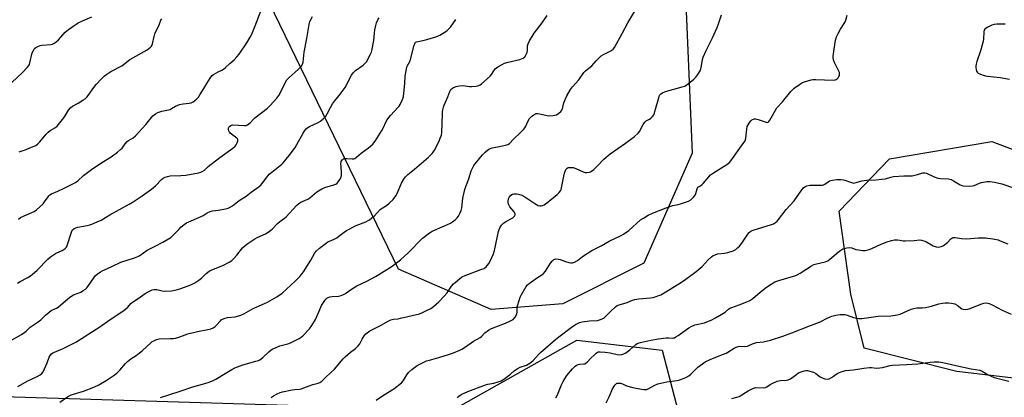
# Model space of a CAD drawing. Units: inches. Extents: x 1261766 to 1267766, y 545452 to 549452.
# Drawn here: x 1263900 to 1264412, y 548565 to 548761 of the extents above; entities that cross this region are included whole.
import ezdxf

# ---------------------------------------------------------------- set-up
doc = ezdxf.new("R2010")
doc.units = ezdxf.units.IN
doc.header["$MEASUREMENT"] = 0
doc.layers.add('NTRL-Trees', color=3, linetype='Continuous')
doc.layers.add('Undefined', color=1, linetype='Continuous')

msp = doc.modelspace()

# ---------------------------------------------------------------- linework, layer by layer
at = {"layer": 'NTRL-Trees'}
msp.add_lwpolyline([(1264454.43, 549096.83), (1264405.21, 549067.7), (1264317.83, 549084.78), (1264228.43, 549071.72), (1264149.08, 549044.6), (1264119.95, 549013.46), (1264114.93, 548965.25), (1264178.21, 548854.76), (1264245.5, 548786.46), (1264249.52, 548692.04), (1264224.41, 548634.78), (1264182.22, 548613.69), (1264145.06, 548610.68), (1264096.85, 548631.77), (1264004.44, 548822.62), (1264004.44, 548867.82), (1263986.36, 548925.07), (1263969.28, 548943.15), (1263951.2, 548951.19), (1263925.08, 548941.14), (1263909.01, 548911.01), (1263862.28, 548851.66)], dxfattribs=at)
for points in [[(1264518.72, 548574.52), (1264481.55, 548567.49), (1264387.13, 548578.54), (1264338.92, 548590.59), (1264331.89, 548618.71), (1264325.86, 548661.91), (1264351.98, 548689.03), (1264405.21, 548698.07), (1264498.63, 548662.91), (1264527.76, 548634.78), (1264531.77, 548591.59)], [(1264233.85, 548589.69), (1264244.26, 548549.76), (1264268.61, 548533.34), (1264312.8, 548530.32), (1264347.96, 548534.34), (1264455.44, 548524.3), (1264474.52, 548507.22), (1264483.56, 548481.1), (1264478.54, 548466.04), (1264305.03, 548463.83), (1264242.52, 548465.84), (1263655.81, 548450.79), (1263598.19, 548445.23), (1263571.52, 548468.78), (1263577.33, 548500.25), (1263590.62, 548519.38), (1263607.11, 548526.33), (1263769.09, 548544.87), (1263828.66, 548567.49), (1264124.97, 548558.45), (1264189.58, 548594.9)]]:
    msp.add_lwpolyline(points, close=True, dxfattribs=at)
at = {"layer": 'Undefined'}
for points, elevation in [([(1263899.38, 548657.69), (1263900.52, 548658.54), (1263902.28, 548659.52), (1263907.48, 548661.71), (1263908.73, 548662.47), (1263910.52, 548664.06), (1263912.23, 548665.73), (1263912.96, 548666.66), (1263914.76, 548669.36), (1263915.13, 548669.81), (1263915.69, 548670.3), (1263916.64, 548670.82), (1263919.83, 548672.18), (1263922.73, 548673.72), (1263926.58, 548675.48), (1263929.03, 548676.8), (1263930.16, 548677.66), (1263933.19, 548680.34), (1263937.39, 548683.52), (1263942.26, 548686.74), (1263947.61, 548690.15), (1263950.85, 548692.58), (1263952.44, 548693.83), (1263953.27, 548694.62), (1263954.84, 548696.9), (1263955.91, 548698.09), (1263956.56, 548698.58), (1263958.92, 548699.97), (1263960.17, 548701.05), (1263965.55, 548706.89), (1263969.28, 548711.36), (1263970.58, 548712.52), (1263971.87, 548713.2), (1263973.83, 548713.9), (1263977.35, 548714.53), (1263978.19, 548714.77), (1263978.98, 548715.15), (1263981, 548716.36), (1263983.15, 548717.21), (1263984.9, 548717.59), (1263988.12, 548717.93), (1263989.19, 548718.16), (1263990.14, 548718.66), (1263991.89, 548720.1), (1263992.88, 548721.13), (1263993.73, 548722.32), (1263995.8, 548725.54), (1263997.79, 548729.02), (1263999.37, 548731.45), (1264000.06, 548732.36), (1264000.7, 548732.91), (1264001.91, 548733.66), (1264003.19, 548734.32), (1264005.05, 548735.11), (1264005.98, 548735.67), (1264007.04, 548736.5), (1264009.29, 548738.59), (1264011.54, 548740.55), (1264012.9, 548742), (1264014.16, 548743.54), (1264018.07, 548749.26), (1264019.84, 548752.23), (1264020.63, 548753.78), (1264022.41, 548758.11), (1264025.5, 548766.28)], 454), ([(1263973.29, 548565), (1263982.92, 548568.06), (1263990.09, 548570.64), (1263996.26, 548572.22), (1263998.53, 548572.99), (1264000.66, 548573.88), (1264001.96, 548574.51), (1264006.79, 548577.56), (1264010.32, 548579.61), (1264011.87, 548580.41), (1264015.96, 548581.97), (1264022.83, 548583.88), (1264024.16, 548584.31), (1264024.9, 548584.66), (1264026.4, 548585.73), (1264029.49, 548588.79), (1264030.58, 548589.69), (1264031.3, 548590.14), (1264033.34, 548591.09), (1264035.17, 548591.83), (1264039.33, 548593), (1264040.7, 548593.52), (1264045.29, 548595.7), (1264046.29, 548596.33), (1264047.21, 548597.08), (1264050.69, 548600.72), (1264051.91, 548602.37), (1264053.8, 548605.64), (1264055.59, 548609.95), (1264056.95, 548612.81), (1264058.54, 548615.5), (1264059.07, 548616.14), (1264059.69, 548616.68), (1264060.39, 548617.08), (1264061.2, 548617.31), (1264062.34, 548617.49), (1264065.63, 548617.77), (1264067.02, 548618.11), (1264068.35, 548618.58), (1264069.34, 548619.13), (1264072.43, 548621.32), (1264075.17, 548623.09), (1264080.49, 548625.55), (1264084.97, 548627.86), (1264086.75, 548628.88), (1264093.68, 548633.25), (1264097.9, 548636.65), (1264101.99, 548640.23), (1264109.44, 548647.86), (1264110.53, 548648.78), (1264112.41, 548650.19), (1264113.38, 548650.85), (1264114.4, 548651.4), (1264120.79, 548654.18), (1264123.83, 548655.61), (1264125.04, 548656.35), (1264126.39, 548657.42), (1264127.4, 548658.44), (1264128.09, 548659.34), (1264128.77, 548660.63), (1264129.44, 548662.23), (1264129.75, 548663.65), (1264130.41, 548668.56), (1264131.33, 548673.04), (1264131.89, 548674.72), (1264133.42, 548678.64), (1264134.73, 548682.76), (1264135.54, 548684.57), (1264136.12, 548685.56), (1264139.67, 548690.09), (1264140.59, 548691.16), (1264142.01, 548692.54), (1264143.28, 548693.66), (1264144.19, 548694.27), (1264145.5, 548694.69), (1264148.58, 548695.29), (1264152.58, 548696.21), (1264153.68, 548696.56), (1264154.55, 548697.08), (1264156.72, 548699.34), (1264160.33, 548702.71), (1264162.06, 548704.56), (1264162.57, 548705.22), (1264163.02, 548705.95), (1264164.31, 548708.84), (1264164.97, 548709.99), (1264166.15, 548711.17), (1264167.7, 548712.32), (1264168.45, 548712.61), (1264169.28, 548712.66), (1264170.12, 548712.53), (1264172.66, 548711.85), (1264174.07, 548711.58), (1264175.55, 548711.47), (1264177.33, 548711.51), (1264178.19, 548711.67), (1264178.95, 548712.01), (1264180.16, 548712.79), (1264181.27, 548713.68), (1264181.77, 548714.31), (1264182.09, 548715.02), (1264182.86, 548718.13), (1264183.65, 548720.26), (1264184.42, 548721.81), (1264186.26, 548725.09), (1264187.25, 548726.51), (1264190.65, 548730.19), (1264193.13, 548733.86), (1264194.11, 548734.82), (1264197.4, 548737.41), (1264199.56, 548739.92), (1264202.23, 548742.51), (1264203.42, 548743.28), (1264207.58, 548745.28), (1264208.48, 548745.99), (1264209.16, 548746.92), (1264213.14, 548754.11), (1264216.03, 548759.82), (1264219.65, 548765.84)], 464), ([(1263894.27, 548593.89), (1263901.01, 548597.82), (1263902.78, 548598.93), (1263903.45, 548599.49), (1263905.46, 548601.61), (1263909.12, 548604.03), (1263911.03, 548605.42), (1263913.45, 548607.9), (1263915.26, 548609.44), (1263916.47, 548610.26), (1263919.09, 548611.42), (1263920.06, 548612.01), (1263924.96, 548616.29), (1263926.53, 548617.48), (1263928, 548618.31), (1263931.79, 548619.84), (1263933.05, 548620.56), (1263934.23, 548621.38), (1263934.86, 548621.95), (1263935.41, 548622.63), (1263938.5, 548627.13), (1263939.33, 548628.21), (1263940.35, 548629.17), (1263941.94, 548630.37), (1263943.15, 548631.06), (1263945.73, 548632.11), (1263948.18, 548633.21), (1263952.52, 548635.42), (1263959.62, 548637.67), (1263961.42, 548638.35), (1263962.41, 548638.82), (1263966.35, 548641.57), (1263970.39, 548643.71), (1263974.35, 548645.69), (1263978.54, 548648.21), (1263979.64, 548649.16), (1263982.67, 548652.42), (1263983.93, 548653.66), (1263985.48, 548655.01), (1263986.69, 548655.75), (1263994.32, 548659.09), (1263995.34, 548659.63), (1263997.49, 548660.96), (1263999.09, 548661.71), (1264000.2, 548662), (1264003.29, 548662.36), (1264007.01, 548663.04), (1264008.41, 548663.39), (1264009.15, 548663.71), (1264010.54, 548664.62), (1264014.06, 548667.36), (1264017.67, 548669.7), (1264020.41, 548671.82), (1264024.52, 548674.7), (1264025.34, 548675.4), (1264025.94, 548676.1), (1264028.62, 548679.72), (1264029.74, 548681.05), (1264031.04, 548682.2), (1264036.27, 548686.34), (1264037.01, 548687.05), (1264037.9, 548688.1), (1264040.75, 548691.7), (1264043.2, 548695.03), (1264044.11, 548696.54), (1264047.39, 548702.47), (1264048.21, 548703.71), (1264048.96, 548704.63), (1264049.71, 548705.3), (1264050.6, 548705.87), (1264055.07, 548707.98), (1264056.34, 548708.68), (1264057.69, 548709.77), (1264059.12, 548711.19), (1264059.9, 548712.39), (1264061.57, 548715.73), (1264062.64, 548717.6), (1264063.69, 548719.02), (1264066.07, 548721.95), (1264069.09, 548726.14), (1264072.52, 548732.5), (1264073.27, 548733.73), (1264073.79, 548734.33), (1264074.58, 548735.05), (1264078.52, 548737.79), (1264079.51, 548738.7), (1264080.21, 548739.54), (1264082.34, 548743.38), (1264082.84, 548744.44), (1264083.1, 548745.27), (1264083.99, 548750.52), (1264084.38, 548754.34), (1264084.64, 548756.06), (1264085.07, 548758.34), (1264085.5, 548759.72), (1264086.2, 548761.33), (1264086.78, 548762.34)], 458), ([(1263896.02, 548728.74), (1263901.45, 548733.97), (1263903.88, 548736.47), (1263904.78, 548737.58), (1263905.05, 548738.1), (1263905.33, 548738.92), (1263906.57, 548744.06), (1263907.14, 548745.43), (1263907.77, 548746.35), (1263908.4, 548746.86), (1263909.12, 548747.29), (1263910.69, 548747.97), (1263911.51, 548748.12), (1263916.25, 548748.43), (1263917.06, 548748.6), (1263917.83, 548748.95), (1263919.01, 548749.83), (1263920.11, 548750.83), (1263923.62, 548754.9), (1263925.46, 548756.33), (1263928.8, 548758.71), (1263930.49, 548759.71), (1263932.73, 548760.84), (1263937.54, 548762.88)], 450), ([(1263898.94, 548624.49), (1263900.23, 548625.37), (1263903.86, 548627.19), (1263905.6, 548628.26), (1263906.54, 548628.94), (1263909.07, 548631.23), (1263914.64, 548637), (1263915.96, 548638.1), (1263918.62, 548639.84), (1263919.38, 548640.23), (1263922.18, 548641.4), (1263923.61, 548642.4), (1263924.4, 548643.23), (1263924.78, 548643.98), (1263926.71, 548650.42), (1263927.09, 548651.46), (1263927.5, 548652.13), (1263928.27, 548652.82), (1263929.17, 548653.28), (1263930.19, 548653.59), (1263935.02, 548654.38), (1263936.41, 548654.68), (1263937.52, 548655.08), (1263940.22, 548656.24), (1263942.34, 548657.25), (1263946.82, 548659.93), (1263956.97, 548665.49), (1263958.93, 548666.67), (1263963.6, 548669.77), (1263968.58, 548673.32), (1263970.66, 548675.06), (1263973.7, 548678.26), (1263974.59, 548678.94), (1263975.55, 548679.49), (1263976.9, 548679.95), (1263978.31, 548680.23), (1263983.78, 548680.39), (1263986.39, 548680.6), (1263993, 548681.8), (1263994.11, 548682.11), (1263994.86, 548682.45), (1263995.99, 548683.2), (1263998.03, 548685), (1264004.12, 548689.79), (1264010.74, 548694.61), (1264012.08, 548695.7), (1264012.61, 548696.34), (1264013.1, 548697.33), (1264013.41, 548698.34), (1264013.4, 548699.04), (1264013.18, 548699.44), (1264012.83, 548699.8), (1264010.11, 548701.84), (1264009.46, 548702.41), (1264009.11, 548702.84), (1264008.75, 548703.58), (1264008.55, 548704.38), (1264008.53, 548705.14), (1264008.71, 548705.57), (1264009.04, 548705.93), (1264009.69, 548706.38), (1264010.17, 548706.59), (1264010.7, 548706.7), (1264016.88, 548706.32), (1264017.73, 548706.4), (1264018.47, 548706.69), (1264019.95, 548707.9), (1264021.57, 548709.73), (1264022.18, 548710.3), (1264028.84, 548715.42), (1264030.27, 548716.86), (1264033.6, 548720.51), (1264034.64, 548721.9), (1264035.42, 548723.1), (1264037.96, 548728.56), (1264038.84, 548730.06), (1264039.85, 548731.09), (1264044.99, 548735.61), (1264046.28, 548737.1), (1264047.02, 548738.25), (1264047.33, 548739.34), (1264047.88, 548744.45), (1264049.27, 548751.64), (1264050.4, 548758.83), (1264050.89, 548760.51), (1264052.16, 548763.06)], 456), ([(1263899.03, 548570.8), (1263904.32, 548573.63), (1263909.13, 548575.88), (1263910.65, 548576.78), (1263911.56, 548577.49), (1263912.24, 548578.41), (1263914.29, 548583.01), (1263915.31, 548586.03), (1263915.81, 548586.91), (1263916.57, 548587.69), (1263917.28, 548588.18), (1263918.04, 548588.59), (1263922.58, 548590.49), (1263929.12, 548593.75), (1263937.78, 548599.38), (1263941.74, 548601.83), (1263947.12, 548605.56), (1263954.17, 548610.16), (1263956.16, 548611.93), (1263957.81, 548613.8), (1263958.66, 548614.58), (1263961.68, 548616.55), (1263965.31, 548619.07), (1263966.8, 548619.99), (1263967.82, 548620.52), (1263968.89, 548620.93), (1263969.98, 548621.18), (1263971.31, 548621.11), (1263974.15, 548620.49), (1263975.3, 548620.35), (1263978.86, 548620.54), (1263980.9, 548620.85), (1263983.17, 548621.44), (1263985.69, 548622.3), (1263989.02, 548623.6), (1263991.08, 548624.63), (1263993.21, 548626.04), (1263994.58, 548627.07), (1263997.02, 548629.53), (1263998.52, 548630.68), (1263999.85, 548631.31), (1264005.63, 548633.65), (1264008.89, 548635.39), (1264010.31, 548636.31), (1264011.14, 548637.1), (1264012.86, 548639.05), (1264015.87, 548642.79), (1264017.19, 548644.08), (1264018.58, 548645.08), (1264022.24, 548647.43), (1264023.5, 548648.11), (1264027.81, 548650.11), (1264029.23, 548651), (1264030.59, 548651.98), (1264031.43, 548652.74), (1264033.96, 548655.52), (1264035.22, 548656.53), (1264037.72, 548658.26), (1264038.57, 548658.99), (1264043.83, 548664.74), (1264045.07, 548665.91), (1264046.22, 548666.57), (1264049.81, 548668.18), (1264050.77, 548668.86), (1264054.48, 548671.86), (1264057.12, 548673.45), (1264058.67, 548674.11), (1264063.35, 548675.47), (1264064.35, 548675.92), (1264065.02, 548676.37), (1264065.58, 548677.02), (1264066.35, 548678.29), (1264067.03, 548679.61), (1264067.31, 548680.43), (1264067.35, 548681.86), (1264067.01, 548685.11), (1264066.95, 548686.29), (1264067.18, 548687.59), (1264067.61, 548688.48), (1264067.89, 548688.77), (1264068.33, 548689.02), (1264069.11, 548689.21), (1264069.97, 548689.22), (1264072.88, 548689.02), (1264073.71, 548689.09), (1264074.22, 548689.27), (1264075.13, 548689.91), (1264077.41, 548692.02), (1264081.26, 548694.79), (1264083.47, 548696.72), (1264084.08, 548697.36), (1264084.78, 548698.29), (1264088.28, 548703.73), (1264088.98, 548705.01), (1264090.48, 548708.42), (1264091.33, 548709.85), (1264092.72, 548711.64), (1264096.72, 548715.83), (1264097.26, 548716.5), (1264097.73, 548717.25), (1264099.03, 548719.91), (1264099.45, 548721.31), (1264100.12, 548728.37), (1264100.27, 548732.07), (1264101, 548735.82), (1264101.44, 548737.19), (1264102.77, 548739.64), (1264103.21, 548740.7), (1264105.06, 548748.15), (1264105.3, 548748.91), (1264105.52, 548749.34), (1264105.79, 548749.61), (1264106.33, 548749.85), (1264109.62, 548750.55), (1264111.63, 548751.07), (1264116.79, 548752.67), (1264118.32, 548753.32), (1264121.95, 548755.66), (1264123.29, 548756.72), (1264123.97, 548757.53), (1264126.75, 548761.47)], 460), ([(1263899.84, 548692.65), (1263900.34, 548692.93), (1263903.42, 548693.92), (1263905.36, 548694.69), (1263908.35, 548696.02), (1263909.54, 548696.82), (1263910.55, 548697.87), (1263913.76, 548701.8), (1263914.76, 548702.9), (1263915.91, 548703.74), (1263918.61, 548705.28), (1263919.46, 548706.04), (1263922.96, 548710.44), (1263923.61, 548711.42), (1263925.4, 548714.43), (1263926.38, 548715.63), (1263927.54, 548716.44), (1263930.44, 548718.01), (1263932.87, 548719.51), (1263934.05, 548720.3), (1263934.9, 548721.04), (1263935.64, 548721.95), (1263938.54, 548726.07), (1263939.72, 548727.62), (1263942.51, 548730.64), (1263944.18, 548732.26), (1263945.31, 548733.07), (1263947.44, 548734.39), (1263953.09, 548737.43), (1263957.28, 548740.62), (1263966.28, 548745.72), (1263967.21, 548746.34), (1263968.02, 548747.06), (1263968.53, 548747.69), (1263968.99, 548748.74), (1263969.83, 548752.61), (1263970.26, 548753.97), (1263972.46, 548758.73), (1263973.42, 548761.05), (1263973.91, 548761.9)], 452), ([(1263920.81, 548562.56), (1263924.89, 548565.38), (1263926.37, 548566.16), (1263927.95, 548566.78), (1263933.24, 548568.35), (1263938.6, 548570.33), (1263941.24, 548571.6), (1263944.92, 548573.84), (1263949.13, 548576.59), (1263950.56, 548577.64), (1263952.11, 548579.22), (1263955.06, 548582.75), (1263956.06, 548583.78), (1263957.85, 548585.09), (1263960.59, 548586.85), (1263962.36, 548588.18), (1263963.66, 548589.28), (1263968.3, 548593.59), (1263968.95, 548594.12), (1263969.66, 548594.55), (1263971.18, 548595.2), (1263972.52, 548595.53), (1263978.26, 548595.63), (1263979.97, 548595.74), (1263981.07, 548595.9), (1263982.66, 548596.33), (1263986.11, 548597.68), (1263987.49, 548598.13), (1263992.44, 548599.28), (1263997.88, 548600.35), (1263999.29, 548600.72), (1264000.62, 548601.29), (1264001.55, 548601.89), (1264002.17, 548602.48), (1264004.3, 548604.95), (1264004.74, 548605.32), (1264005.49, 548605.73), (1264006.87, 548606.24), (1264008, 548606.53), (1264011.97, 548606.89), (1264014.95, 548607.8), (1264016.48, 548608.52), (1264021.38, 548611.32), (1264027.26, 548613.83), (1264028.82, 548614.61), (1264033.66, 548617.42), (1264036.4, 548619.32), (1264043.26, 548625.55), (1264045.58, 548627.85), (1264046.55, 548628.96), (1264047.52, 548630.41), (1264051.28, 548636.36), (1264053.48, 548640.25), (1264054.35, 548641.31), (1264055.86, 548642.62), (1264059.24, 548645.28), (1264060.25, 548645.85), (1264063.43, 548647.33), (1264064.79, 548648.06), (1264065.95, 548648.87), (1264068.71, 548651.03), (1264069.93, 548651.84), (1264074.85, 548654.37), (1264079.84, 548656.4), (1264081.13, 548656.99), (1264081.87, 548657.43), (1264083.06, 548658.33), (1264084.17, 548659.32), (1264087.31, 548662.67), (1264088.44, 548663.49), (1264090.72, 548664.87), (1264092.05, 548665.95), (1264094.07, 548667.95), (1264094.97, 548669.08), (1264095.61, 548670.02), (1264096.61, 548671.99), (1264098.5, 548676.42), (1264099.64, 548678.51), (1264100.46, 548679.73), (1264101.66, 548680.95), (1264105.24, 548683.64), (1264112.4, 548689.84), (1264114.44, 548691.87), (1264114.97, 548692.56), (1264115.57, 548693.56), (1264117.98, 548698.2), (1264118.63, 548699.77), (1264119.19, 548701.37), (1264119.42, 548702.76), (1264119.72, 548712.19), (1264119.8, 548713.37), (1264119.99, 548714.5), (1264120.34, 548715.87), (1264120.71, 548716.94), (1264122.59, 548721.33), (1264123.64, 548724.06), (1264124.17, 548725.04), (1264124.87, 548725.79), (1264125.56, 548726.2), (1264126.91, 548726.64), (1264128.58, 548727.02), (1264130.35, 548727.09), (1264133.75, 548726.7), (1264134.89, 548726.65), (1264137.22, 548726.8), (1264138.59, 548727.1), (1264139.33, 548727.54), (1264140.02, 548728.09), (1264144.47, 548732.07), (1264145.25, 548732.94), (1264146.49, 548734.85), (1264147.19, 548735.77), (1264147.79, 548736.36), (1264148.48, 548736.83), (1264150.69, 548738.1), (1264151.96, 548738.7), (1264153.91, 548739.27), (1264160.03, 548740.68), (1264161.62, 548741.42), (1264162.52, 548742.11), (1264163.32, 548743.24), (1264163.77, 548744.24), (1264163.96, 548745.55), (1264163.99, 548747.81), (1264164.23, 548748.8), (1264165.03, 548750.33), (1264167.47, 548754.31), (1264171.55, 548759.7), (1264174.12, 548763.48)], 462), ([(1264030.72, 548565.03), (1264031.91, 548565.88), (1264033.9, 548567.01), (1264035.35, 548567.62), (1264036.68, 548567.99), (1264041.6, 548569), (1264043.06, 548569.2), (1264045.45, 548569.33), (1264046.31, 548569.49), (1264050.49, 548571.16), (1264052.37, 548571.74), (1264055.11, 548572.41), (1264056.07, 548572.8), (1264057.13, 548573.56), (1264059.1, 548575.52), (1264063.65, 548579.77), (1264068.1, 548585.07), (1264069.09, 548586.13), (1264071.92, 548588.65), (1264074.5, 548590.54), (1264075.97, 548591.83), (1264076.79, 548592.89), (1264077.99, 548595.34), (1264079.01, 548597.04), (1264079.96, 548598.05), (1264081.94, 548599.63), (1264087.48, 548602.49), (1264091.51, 548604.74), (1264092.83, 548605.34), (1264094.24, 548605.72), (1264096.78, 548605.98), (1264097.95, 548606.2), (1264107.79, 548608.55), (1264109.05, 548609.04), (1264111.05, 548610.03), (1264113.61, 548611.36), (1264115.02, 548612.24), (1264117.93, 548614.69), (1264120.5, 548617.47), (1264122.15, 548619.45), (1264124.44, 548622.82), (1264125.43, 548624.05), (1264126.28, 548624.84), (1264128.54, 548626.68), (1264129.71, 548627.54), (1264130.73, 548628.07), (1264139.74, 548631.47), (1264141.33, 548632.13), (1264141.82, 548632.42), (1264142.43, 548632.97), (1264143.84, 548634.69), (1264144.76, 548636.31), (1264146.21, 548639.76), (1264146.81, 548641.37), (1264148.85, 548651.27), (1264149.16, 548652.4), (1264149.49, 548653.19), (1264150.46, 548654.53), (1264151.6, 548655.72), (1264152.54, 548656.35), (1264155.35, 548657.86), (1264156.32, 548658.47), (1264157.16, 548659.24), (1264157.54, 548659.9), (1264157.55, 548660.37), (1264157.38, 548660.82), (1264156.92, 548661.49), (1264154.74, 548664.17), (1264154.33, 548664.89), (1264153.97, 548665.91), (1264153.85, 548666.98), (1264154.09, 548668.34), (1264154.5, 548669.35), (1264155.2, 548670.14), (1264156.07, 548670.73), (1264156.82, 548670.94), (1264158.2, 548670.92), (1264159.31, 548670.72), (1264160.97, 548670.1), (1264162.48, 548669.3), (1264164.17, 548668.29), (1264167.74, 548665.85), (1264169.51, 548664.86), (1264170.28, 548664.6), (1264171.01, 548664.55), (1264171.77, 548664.76), (1264172.52, 548665.19), (1264174.69, 548666.77), (1264179.31, 548670.55), (1264180.39, 548671.56), (1264181.04, 548672.44), (1264181.42, 548673.16), (1264181.68, 548673.99), (1264182.77, 548680.11), (1264183.1, 548681.56), (1264183.86, 548683.45), (1264184.15, 548683.92), (1264184.51, 548684.29), (1264185.06, 548684.52), (1264185.83, 548684.62), (1264186.92, 548684.61), (1264187.74, 548684.49), (1264189.12, 548684.04), (1264192.88, 548682.37), (1264193.98, 548682.04), (1264194.82, 548682), (1264195.93, 548682.14), (1264196.73, 548682.39), (1264197.22, 548682.67), (1264198.36, 548683.58), (1264200.11, 548685.17), (1264203.59, 548688.8), (1264206.89, 548691.73), (1264214.93, 548697.28), (1264219.49, 548700.66), (1264221.47, 548702.32), (1264222.16, 548703.25), (1264224.09, 548706.87), (1264224.86, 548708.03), (1264225.64, 548708.77), (1264227.4, 548709.72), (1264228.1, 548710.2), (1264228.88, 548711.03), (1264229.54, 548711.95), (1264229.91, 548712.74), (1264230.18, 548713.58), (1264232.28, 548721.46), (1264232.59, 548722.18), (1264233.17, 548722.9), (1264234.07, 548723.44), (1264235.67, 548724.01), (1264244.28, 548726.4), (1264245.67, 548726.91), (1264246.42, 548727.37), (1264247.6, 548728.26), (1264250.39, 548730.47), (1264251.49, 548731.44), (1264252.48, 548732.83), (1264253.59, 548734.83), (1264254.06, 548735.85), (1264254.41, 548737.32), (1264254.83, 548740.7), (1264255.14, 548741.81), (1264256.77, 548745.33), (1264260.09, 548751.91), (1264262.47, 548757.32), (1264263.19, 548759.21), (1264264.71, 548763.86)], 466), ([(1264085.23, 548563.62), (1264089.03, 548566.26), (1264094.55, 548569.58), (1264098.49, 548572.73), (1264099.48, 548573.79), (1264101.2, 548576.78), (1264102.04, 548577.96), (1264103.82, 548579.54), (1264106.6, 548581.58), (1264109.66, 548583.22), (1264111.46, 548584.04), (1264112.95, 548584.5), (1264117.78, 548585.74), (1264122.91, 548587.36), (1264125.45, 548588.23), (1264128.74, 548589.57), (1264129.77, 548590.13), (1264131.75, 548591.38), (1264135.94, 548594.31), (1264139.36, 548596.24), (1264140, 548596.8), (1264141.7, 548598.68), (1264143.67, 548600), (1264145.27, 548600.8), (1264152.5, 548603.66), (1264155.17, 548604.89), (1264156.42, 548605.63), (1264157.57, 548606.86), (1264158.3, 548608.02), (1264158.47, 548608.55), (1264158.54, 548609.12), (1264158.6, 548612.06), (1264158.86, 548613.2), (1264159.39, 548614.89), (1264160.16, 548617.14), (1264160.61, 548618.22), (1264163.17, 548622.7), (1264163.88, 548623.57), (1264164.76, 548624.3), (1264168.55, 548626.96), (1264171.39, 548628.79), (1264172.24, 548629.46), (1264173.25, 548630.64), (1264175.92, 548634.89), (1264176.84, 548636.03), (1264177.66, 548636.77), (1264178.14, 548636.99), (1264178.67, 548637.07), (1264180.09, 548636.99), (1264180.94, 548636.75), (1264183.71, 548635.72), (1264185.39, 548635.22), (1264186.5, 548634.99), (1264187.31, 548635.02), (1264188.35, 548635.37), (1264189.85, 548636.17), (1264192.56, 548638.32), (1264197.44, 548641.37), (1264202.24, 548643.85), (1264206.39, 548646.33), (1264212.55, 548649.17), (1264213.8, 548649.83), (1264216.54, 548651.85), (1264222.66, 548657.28), (1264224.14, 548658.27), (1264226.72, 548659.77), (1264228.88, 548660.75), (1264235.96, 548663.65), (1264239.44, 548664.79), (1264242.28, 548665.34), (1264243.4, 548665.66), (1264247.56, 548667.07), (1264248.83, 548667.72), (1264250.25, 548669.06), (1264251.1, 548670.17), (1264251.46, 548671.04), (1264252.05, 548673.4), (1264252.53, 548674.26), (1264253.06, 548674.71), (1264254.53, 548675.6), (1264255.17, 548676.18), (1264259.12, 548680.8), (1264260.52, 548681.83), (1264267.6, 548686.07), (1264268.84, 548687.08), (1264269.59, 548687.94), (1264276.05, 548696.96), (1264276.97, 548698.42), (1264277.19, 548698.94), (1264277.4, 548699.76), (1264277.88, 548704.46), (1264278.17, 548705.89), (1264278.54, 548706.65), (1264279.17, 548707.61), (1264280.02, 548708.77), (1264280.59, 548709.36), (1264281.3, 548709.75), (1264281.84, 548709.85), (1264282.4, 548709.82), (1264283.84, 548709.46), (1264287.91, 548708.03), (1264288.64, 548707.95), (1264289.07, 548708.11), (1264289.43, 548708.46), (1264289.91, 548709.15), (1264293.55, 548715.51), (1264296.38, 548718.65), (1264300.81, 548724.03), (1264301.74, 548725.07), (1264302.6, 548725.84), (1264305.26, 548727.75), (1264306.78, 548728.67), (1264307.88, 548729.11), (1264309.58, 548729.64), (1264311.3, 548730.13), (1264312.16, 548730.3), (1264313.6, 548730.35), (1264322.94, 548729.96), (1264323.78, 548730.07), (1264324.32, 548730.26), (1264324.8, 548730.56), (1264325.37, 548731.15), (1264325.81, 548731.85), (1264326.01, 548732.35), (1264326.1, 548733.1), (1264326.01, 548733.87), (1264325.6, 548734.96), (1264323.31, 548739.48), (1264323.01, 548740.57), (1264322.86, 548741.68), (1264322.84, 548742.53), (1264322.96, 548743.7), (1264324.02, 548750.74), (1264324.44, 548752.44), (1264325.3, 548754.21), (1264326.55, 548756.43), (1264328.5, 548759.32), (1264329.07, 548760.31), (1264329.36, 548761.08), (1264330.02, 548763.75)], 468), ([(1264412.25, 548759), (1264407.84, 548759.01), (1264406.39, 548758.87), (1264405.32, 548758.52), (1264403.21, 548757.56), (1264402.22, 548757.02), (1264401.61, 548756.51), (1264401.25, 548755.86), (1264401.07, 548755.09), (1264400.92, 548751.31), (1264400.61, 548749.57), (1264399.38, 548745.27), (1264397.44, 548739.7), (1264397.03, 548738.28), (1264396.93, 548737.44), (1264396.94, 548736.59), (1264397.03, 548735.47), (1264397.19, 548734.69), (1264397.57, 548734.06), (1264398.21, 548733.63), (1264400.28, 548732.75), (1264401.9, 548732.21), (1264403.06, 548732.02), (1264409.5, 548731.28), (1264414.42, 548730.4)], 468), ([(1264127.36, 548565.01), (1264128.23, 548565.75), (1264129.44, 548566.53), (1264132.97, 548568.08), (1264142.1, 548571.58), (1264143.4, 548571.95), (1264146.5, 548572.4), (1264148.7, 548573.1), (1264150.32, 548573.72), (1264151.56, 548574.47), (1264153.69, 548576.03), (1264155.06, 548577.12), (1264157.13, 548578.99), (1264158.59, 548579.98), (1264160.12, 548580.77), (1264163.34, 548581.85), (1264165.12, 548582.79), (1264165.81, 548583.32), (1264166.85, 548584.32), (1264169.72, 548587.46), (1264170.73, 548588.45), (1264178.41, 548595.21), (1264180.19, 548596.63), (1264186.66, 548601.46), (1264187.87, 548602.31), (1264188.89, 548602.91), (1264191, 548603.94), (1264192.39, 548604.39), (1264196.16, 548604.88), (1264200.33, 548605.12), (1264201.42, 548605.4), (1264202.72, 548605.92), (1264203.69, 548606.46), (1264204.35, 548606.98), (1264207.04, 548609.77), (1264209.63, 548612.15), (1264210.58, 548612.78), (1264211.64, 548613.22), (1264215.68, 548614.48), (1264218.51, 548615.53), (1264219.74, 548615.87), (1264221.86, 548616.22), (1264227.89, 548616.79), (1264229.31, 548617.04), (1264233.19, 548618.43), (1264235.01, 548619.35), (1264242.65, 548624.12), (1264245.44, 548626.07), (1264251.51, 548630.51), (1264254.68, 548633.06), (1264257.78, 548636.5), (1264259.53, 548638.12), (1264260.47, 548638.82), (1264261.45, 548639.25), (1264262.75, 548639.63), (1264266.37, 548640.05), (1264268.06, 548640.42), (1264270.85, 548641.29), (1264272.13, 548641.99), (1264273.3, 548642.91), (1264274.13, 548643.73), (1264275.29, 548645.31), (1264278.42, 548649.98), (1264279.12, 548650.79), (1264279.92, 548651.44), (1264280.65, 548651.83), (1264281.75, 548652.22), (1264290.16, 548654.69), (1264291.8, 548655.35), (1264292.79, 548655.92), (1264293.61, 548656.64), (1264294.37, 548657.46), (1264298.44, 548662.8), (1264302.57, 548667.27), (1264306.5, 548672.9), (1264307.38, 548673.97), (1264307.98, 548674.48), (1264309.16, 548674.99), (1264310.74, 548675.32), (1264311.92, 548675.38), (1264316.06, 548675.33), (1264317.21, 548675.43), (1264317.72, 548675.58), (1264318.4, 548675.92), (1264320.18, 548677.19), (1264320.9, 548677.57), (1264322.51, 548677.97), (1264324.75, 548678.27), (1264326.71, 548678.3), (1264328.09, 548678.18), (1264328.86, 548677.96), (1264332.23, 548676.68), (1264333.03, 548676.51), (1264333.58, 548676.49), (1264334.68, 548676.7), (1264337.74, 548677.61), (1264338.82, 548677.85), (1264340.29, 548677.98), (1264345.03, 548678.11), (1264347.93, 548678.42), (1264349.94, 548678.75), (1264352.68, 548679.55), (1264354.08, 548679.82), (1264359.57, 548680.28), (1264362.64, 548680.2), (1264363.8, 548680.31), (1264366.69, 548680.84), (1264369.33, 548681.7), (1264370.34, 548681.86), (1264371.37, 548681.57), (1264375.26, 548679.77), (1264377.13, 548679.08), (1264378.57, 548678.88), (1264382.68, 548678.58), (1264384.07, 548678.29), (1264385.34, 548677.7), (1264388.79, 548675.51), (1264389.57, 548675.17), (1264390.39, 548675.02), (1264393.53, 548674.9), (1264395.23, 548674.97), (1264396.06, 548675.18), (1264398.78, 548676.33), (1264399.88, 548676.68), (1264402.71, 548677.28), (1264404.13, 548677.32), (1264406.71, 548676.88), (1264410.41, 548676.02), (1264417.6, 548673.64)], 470), ([(1264178.72, 548564.89), (1264179.55, 548566.43), (1264181.62, 548571.53), (1264182.54, 548573.37), (1264184.41, 548576.42), (1264187.25, 548579.87), (1264188.77, 548581.26), (1264189.48, 548581.77), (1264190.23, 548582.16), (1264191.04, 548582.34), (1264193.22, 548582.49), (1264193.73, 548582.59), (1264194.2, 548582.8), (1264195.07, 548583.52), (1264196.89, 548585.44), (1264198.79, 548587.28), (1264199.65, 548588.04), (1264200.34, 548588.5), (1264200.84, 548588.68), (1264201.66, 548588.74), (1264204.25, 548588.55), (1264206.84, 548588.24), (1264210.48, 548587.34), (1264211.87, 548587.23), (1264212.96, 548587.33), (1264213.99, 548587.65), (1264215, 548588.21), (1264217.15, 548589.83), (1264220.31, 548592.54), (1264221.01, 548593.01), (1264221.96, 548593.44), (1264223.38, 548593.81), (1264228, 548594.79), (1264232.01, 548595.47), (1264236.07, 548595.96), (1264237.22, 548595.99), (1264239.14, 548595.87), (1264239.81, 548595.95), (1264240.27, 548596.09), (1264241.02, 548596.47), (1264242.23, 548597.26), (1264247.71, 548601.22), (1264248.94, 548601.98), (1264250.94, 548602.74), (1264255.99, 548603.91), (1264259.8, 548605.43), (1264261.64, 548606.38), (1264265.74, 548608.79), (1264266.66, 548609.46), (1264268.36, 548610.98), (1264269.08, 548611.45), (1264270.11, 548611.86), (1264273.9, 548613.1), (1264277.92, 548614.75), (1264279.49, 548615.49), (1264280.96, 548616.5), (1264284.93, 548619.83), (1264288.18, 548622.37), (1264290.58, 548623.92), (1264292.55, 548625.07), (1264294.49, 548625.79), (1264303.31, 548628.44), (1264304.09, 548628.79), (1264305.6, 548629.65), (1264311.54, 548633.38), (1264312.8, 548634.1), (1264314.12, 548634.55), (1264318.6, 548635.56), (1264319.97, 548636.06), (1264321.13, 548636.91), (1264325.3, 548640.63), (1264326.74, 548641.67), (1264327.76, 548642.24), (1264328.56, 548642.52), (1264329.96, 548642.84), (1264331.48, 548642.97), (1264332.46, 548642.81), (1264334.65, 548642.02), (1264336.03, 548641.69), (1264337.98, 548641.41), (1264339.41, 548641.5), (1264341.44, 548641.98), (1264342.86, 548642.43), (1264348.03, 548644.81), (1264350.92, 548645.97), (1264353.17, 548646.64), (1264354.59, 548646.96), (1264356.3, 548646.97), (1264357.44, 548646.81), (1264359.17, 548646.45), (1264360.34, 548646.37), (1264364.83, 548646.58), (1264367.89, 548646.88), (1264368.67, 548646.85), (1264369.96, 548646.51), (1264371.21, 548645.99), (1264373.81, 548644.33), (1264374.78, 548643.82), (1264376.36, 548643.36), (1264377.43, 548643.24), (1264378.24, 548643.35), (1264379.05, 548643.57), (1264379.83, 548643.87), (1264380.58, 548644.28), (1264382.19, 548645.56), (1264384.02, 548647.52), (1264384.46, 548647.86), (1264385.12, 548648.12), (1264386.13, 548648.15), (1264389.44, 548647.68), (1264392.08, 548647.53), (1264398.06, 548648.05), (1264401.95, 548648.06), (1264405.73, 548647.49), (1264408.5, 548646.88), (1264409.55, 548646.51), (1264413.56, 548644.83)], 472), ([(1264204.76, 548562.26), (1264206.4, 548565.44), (1264206.89, 548566.53), (1264207.71, 548568.7), (1264208.1, 548569.49), (1264209.38, 548571.5), (1264209.93, 548572.13), (1264210.35, 548572.42), (1264211.1, 548572.55), (1264212.2, 548572.42), (1264213.31, 548572.09), (1264215.46, 548571.15), (1264218.59, 548570.26), (1264223.22, 548569.32), (1264224.38, 548569.16), (1264225.22, 548569.14), (1264226.03, 548569.26), (1264226.57, 548569.45), (1264230.17, 548571.49), (1264231.7, 548572.12), (1264236.31, 548573.1), (1264241.71, 548573.89), (1264243.09, 548574.21), (1264246.26, 548575.5), (1264247.76, 548576.28), (1264248.89, 548577.22), (1264252.53, 548580.71), (1264254.8, 548582.55), (1264256.24, 548583.54), (1264258.84, 548584.85), (1264264.45, 548586.95), (1264267.1, 548588.06), (1264268.13, 548588.6), (1264271.4, 548590.7), (1264272.44, 548591.26), (1264273.5, 548591.61), (1264274.33, 548591.72), (1264277.13, 548591.6), (1264278.22, 548591.68), (1264279.02, 548591.97), (1264280.83, 548592.93), (1264281.85, 548593.34), (1264282.95, 548593.57), (1264286.64, 548594), (1264288.02, 548594.26), (1264290.17, 548594.84), (1264296.7, 548596.9), (1264301.38, 548598.61), (1264310.15, 548602.14), (1264315.74, 548604.2), (1264316.73, 548604.67), (1264319.26, 548606.05), (1264321.31, 548607.02), (1264322.13, 548607.3), (1264324.13, 548607.81), (1264325.29, 548608.04), (1264326.42, 548608.15), (1264328.93, 548608.11), (1264330.06, 548607.86), (1264333.42, 548606.66), (1264335.01, 548606.18), (1264336.08, 548606.04), (1264337.72, 548606.09), (1264346.11, 548607.3), (1264352.69, 548607.55), (1264356.03, 548607.97), (1264357.64, 548608.42), (1264363.32, 548610.86), (1264364.71, 548611.35), (1264366.3, 548611.58), (1264369.03, 548611.59), (1264370.73, 548611.8), (1264373.83, 548612.45), (1264377.69, 548613.67), (1264379.59, 548614.03), (1264380.96, 548614.15), (1264382.65, 548614.16), (1264384.33, 548614.08), (1264385.14, 548613.94), (1264385.93, 548613.64), (1264387.19, 548612.93), (1264389.6, 548611.16), (1264390.36, 548610.91), (1264391.47, 548610.83), (1264392.6, 548610.91), (1264393.44, 548611.11), (1264400.02, 548613.76), (1264401.16, 548614.05), (1264402.31, 548614.15), (1264403.11, 548614.07), (1264403.9, 548613.88), (1264405.43, 548613.26), (1264410.61, 548610.34), (1264415.32, 548608.31)], 474), ([(1264270.05, 548564.46), (1264272.78, 548565.22), (1264273.85, 548565.61), (1264278.68, 548568.42), (1264281.3, 548569.83), (1264282.12, 548570.12), (1264282.68, 548570.21), (1264286.49, 548570.13), (1264287.56, 548570.24), (1264288.32, 548570.54), (1264290.06, 548571.72), (1264291.05, 548572.28), (1264293.62, 548573.49), (1264295.33, 548573.83), (1264298.45, 548573.97), (1264299.44, 548574.18), (1264300.66, 548574.8), (1264303.9, 548577.23), (1264304.81, 548577.82), (1264306.13, 548578.42), (1264307.77, 548578.97), (1264308.6, 548579.1), (1264309.44, 548579.02), (1264312.54, 548578.12), (1264313.83, 548577.49), (1264316.11, 548575.77), (1264317.08, 548575.18), (1264318.45, 548574.76), (1264319.86, 548574.62), (1264320.66, 548574.8), (1264321.93, 548575.43), (1264322.91, 548576.05), (1264324.8, 548577.45), (1264325.56, 548577.89), (1264327.48, 548578.61), (1264329.19, 548579.07), (1264333.37, 548579.38), (1264338.68, 548580.21), (1264341.59, 548580.56), (1264342.76, 548580.55), (1264345.25, 548580.3), (1264346.99, 548580.38), (1264348.45, 548580.63), (1264352.45, 548581.66), (1264353.59, 548581.87), (1264360.88, 548582.1), (1264366.77, 548582.45), (1264373.28, 548583.4), (1264375.24, 548583.56), (1264377.72, 548583.51), (1264379.72, 548583.24), (1264386.53, 548581.58), (1264394.43, 548580), (1264399.07, 548579.23), (1264400.16, 548578.79), (1264403.36, 548576.85), (1264406.52, 548575.45), (1264409.29, 548574.67), (1264414.11, 548573.58)], 476)]:
    msp.add_lwpolyline(points, dxfattribs=dict(at, elevation=elevation))

doc.saveas('drawing.dxf')
